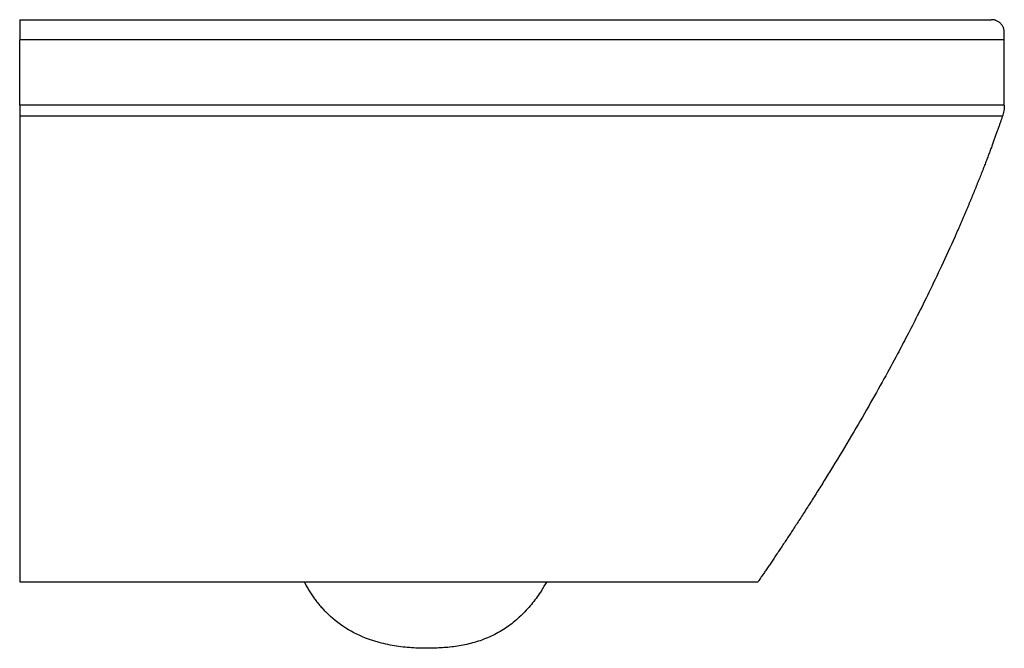
# Model space of a CAD drawing. Units: millimetres. Extents: x -18 to 1022, y -35 to 1190.
# Drawn here: x 481 to 1022, y 845 to 1190 of the extents above; entities that cross this region are included whole.
import ezdxf

# ---------------------------------------------------------------- set-up
doc = ezdxf.new("R2010")
doc.units = ezdxf.units.MM
doc.layers.add('DV2_Standard', color=7, linetype='Continuous')
doc.layers.add('Standard', color=7, linetype='Continuous')

# ---------------------------------------------------------------- blocks, each defined once
blk = doc.blocks.new('SE1')
at = {"layer": 'DV2_Standard', "color": 7}
for p, q in [((481.27, 1189.73), (1015.29, 1189.73)), ((481.27, 1182.73), (481.27, 1178.73)), ((1022.29, 1178.73), (1022.29, 1182.73)), ((1022.29, 1178.73), (481.27, 1178.73)), ((481.37, 1142.73), (481.37, 1178.73)), ((1022.29, 1178.73), (481.37, 1178.73)), ((1022.29, 1142.73), (1022.29, 1178.73)), ((481.37, 1142.73), (481.37, 1136.73)), ((481.37, 1136.73), (481.37, 881.19)), ((481.37, 1100.56), (481.37, 1100.56)), ((481.37, 1098.91), (481.37, 1098.91)), ((481.37, 947.9), (481.37, 944.14))]:
    blk.add_line(p, q, dxfattribs=at)
blk.add_rational_spline([(481.27, 1189.73), (481.27, 1189.73), (481.27, 1186.83), (481.27, 1182.73)], [1.17157287445, 0.942809041693, 0.94280904185, 1.17157287492], degree=3, dxfattribs=at)
for points, degree, knots in [([(1022.29, 1182.73), (1022.29, 1183.03), (1022.26, 1183.52), (1022.12, 1184.33), (1021.91, 1185.04), (1021.63, 1185.72), (1021.32, 1186.3), (1020.99, 1186.81), (1020.61, 1187.3), (1020.13, 1187.81), (1019.49, 1188.35), (1018.79, 1188.81), (1018.06, 1189.17), (1017.38, 1189.42), (1016.62, 1189.62), (1015.94, 1189.71), (1015.47, 1189.73), (1015.31, 1189.73), (1015.29, 1189.73)], 3, [0, 0, 0, 0, 0.07527, 0.144933, 0.216824, 0.281175, 0.342762, 0.398857, 0.445501, 0.51138, 0.589617, 0.67257, 0.741897, 0.808982, 0.87197, 0.95378, 0.996189, 1, 1, 1, 1]), ([(1022.29, 1142.73), (1022.29, 1142.73), (1020.39, 1142.73), (1011.77, 1142.73), (999.23, 1142.73), (985.19, 1142.73), (972.5, 1142.73), (957.63, 1142.73), (940.79, 1142.73), (922.41, 1142.73), (902.75, 1142.73), (884.78, 1142.73), (867.61, 1142.73), (852.26, 1142.73), (832.9, 1142.73), (807.13, 1142.73), (771.44, 1142.73), (720.89, 1142.73), (661.12, 1142.73), (600.23, 1142.73), (560.54, 1142.73), (520.76, 1142.73), (498.49, 1142.73), (481.37, 1142.73)], 3, [0, 0, 0, 0, 0.11571, 0.23142, 0.34713, 0.404984, 0.462839, 0.520694, 0.578549, 0.636404, 0.694259, 0.752114, 0.781041, 0.809969, 0.838896, 0.867824, 0.896751, 0.925679, 0.954606, 0.96907, 0.983534, 0.987613, 1, 1, 1, 1]), ([(1022.29, 1142.73), (1022.29, 1141.93), (1022.22, 1139.69), (1021.54, 1137.52), (1021.27, 1136.73)], 3, [0, 0, 0, 0, 0.5, 1, 1, 1, 1]), ([(1021.27, 1136.73), (1021.26, 1136.73), (1021.24, 1136.73), (1021.16, 1136.73), (1021.13, 1136.73), (1021.05, 1136.73), (1020.97, 1136.73), (1020.86, 1136.73), (1020.74, 1136.73), (1020.67, 1136.73), (1020.46, 1136.73), (1020.29, 1136.73), (1019.91, 1136.73), (1019.7, 1136.73), (1019.24, 1136.73), (1018.98, 1136.73), (1018.56, 1136.73), (1018.42, 1136.73), (1018.12, 1136.73), (1017.96, 1136.73), (1017.47, 1136.73), (1017.12, 1136.73), (1016.38, 1136.73), (1015.99, 1136.73), (1015.17, 1136.73), (1014.74, 1136.73), (1013.82, 1136.73), (1013.34, 1136.73), (1012.71, 1136.73), (1012.59, 1136.73), (1012.33, 1136.73), (1011.94, 1136.73), (1011.54, 1136.73), (1011, 1136.73), (1010.72, 1136.73), (1010.15, 1136.73), (1009.56, 1136.73), (1008.95, 1136.73), (1008.48, 1136.73), (1008.33, 1136.73), (1008.01, 1136.73), (1007.22, 1136.73), (1006.41, 1136.73), (1005.05, 1136.73), (1004.35, 1136.73), (1003.26, 1136.73), (1002.9, 1136.73), (1002.14, 1136.73), (1001.76, 1136.73), (1000.99, 1136.73), (1000.6, 1136.73), (999.81, 1136.73), (999, 1136.73), (998.18, 1136.73), (997.35, 1136.73), (996.92, 1136.73), (995.63, 1136.73), (994.75, 1136.73), (992.92, 1136.73), (991.99, 1136.73), (990.8, 1136.73), (990.56, 1136.73), (990.08, 1136.73), (989.36, 1136.73), (988.63, 1136.73), (987.64, 1136.73), (987.15, 1136.73), (986.14, 1136.73), (985.12, 1136.73), (984.08, 1136.73), (983.03, 1136.73), (982.5, 1136.73), (980.91, 1136.73), (979.83, 1136.73), (977.63, 1136.73), (976.51, 1136.73), (975.09, 1136.73), (974.81, 1136.73), (974.24, 1136.73), (973.96, 1136.73), (973.1, 1136.73), (972.52, 1136.73), (971.35, 1136.73), (970.76, 1136.73), (969.58, 1136.73), (968.98, 1136.73), (967.78, 1136.73), (967.18, 1136.73), (966.28, 1136.73), (965.98, 1136.73), (965.37, 1136.73), (964.77, 1136.73), (964.16, 1136.73), (963.54, 1136.73), (963.23, 1136.73), (962.29, 1136.73), (961.65, 1136.73), (960.34, 1136.73), (959.68, 1136.73), (958.36, 1136.73), (957.7, 1136.73), (956.73, 1136.73), (956.4, 1136.73), (955.76, 1136.73), (955.45, 1136.73), (954.5, 1136.73), (953.88, 1136.73), (952.64, 1136.73), (952.01, 1136.73), (950.73, 1136.73), (950.07, 1136.73), (949.07, 1136.73), (948.74, 1136.73), (948.06, 1136.73), (947.72, 1136.73), (947.03, 1136.73), (946.69, 1136.73), (946.01, 1136.73), (945.33, 1136.73), (944.65, 1136.73), (943.98, 1136.73), (943.64, 1136.73), (942.64, 1136.73), (941.97, 1136.73), (940.64, 1136.73), (939.96, 1136.73), (938.93, 1136.73), (938.58, 1136.73), (937.88, 1136.73), (937.53, 1136.73), (936.81, 1136.73), (936.46, 1136.73), (935.73, 1136.73), (935.01, 1136.73), (934.28, 1136.73), (933.55, 1136.73), (933.19, 1136.73), (932.1, 1136.73), (931.38, 1136.73), (929.94, 1136.73), (929.22, 1136.73), (927.76, 1136.73), (927.03, 1136.73), (925.93, 1136.73), (925.57, 1136.73), (924.83, 1136.73), (924.46, 1136.73), (923.36, 1136.73), (922.62, 1136.73), (921.13, 1136.73), (920.39, 1136.73), (918.89, 1136.73), (918.13, 1136.73), (916.62, 1136.73), (915.87, 1136.73), (914.35, 1136.73), (913.58, 1136.73), (912.05, 1136.73), (911.28, 1136.73), (909.74, 1136.73), (908.97, 1136.73), (907.42, 1136.73), (906.64, 1136.73), (905.08, 1136.73), (904.29, 1136.73), (903.12, 1136.73), (902.72, 1136.73), (901.93, 1136.73), (901.54, 1136.73), (900.74, 1136.73), (900.34, 1136.73), (899.74, 1136.73), (899.54, 1136.73), (899.14, 1136.73), (898.95, 1136.73), (898.35, 1136.73), (897.96, 1136.73), (897.17, 1136.73), (896.77, 1136.73), (895.97, 1136.73), (895.57, 1136.73), (894.78, 1136.73), (894.38, 1136.73), (893.58, 1136.73), (893.18, 1136.73), (892.57, 1136.73), (892.37, 1136.73), (891.97, 1136.73), (891.57, 1136.73), (891.17, 1136.73), (890.77, 1136.73), (890.57, 1136.73), (889.96, 1136.73), (889.55, 1136.73), (888.72, 1136.73), (888.3, 1136.73), (887.67, 1136.73), (887.47, 1136.73), (887.06, 1136.73), (886.66, 1136.73), (886.26, 1136.73), (885.86, 1136.73), (885.46, 1136.73), (885.06, 1136.73), (884.65, 1136.73), (884.45, 1136.73), (883.84, 1136.73), (883.44, 1136.73), (882.63, 1136.73), (882.22, 1136.73), (881.62, 1136.73), (881.41, 1136.73), (881, 1136.73), (880.59, 1136.73), (880.19, 1136.73), (879.78, 1136.73), (879.38, 1136.73), (878.88, 1136.73), (878.58, 1136.73), (878.37, 1136.73), (877.86, 1136.73), (877.32, 1136.73), (876.47, 1136.73), (876.04, 1136.73), (875.17, 1136.73), (874.73, 1136.73), (874.04, 1136.73), (873.81, 1136.73), (873.34, 1136.73), (873.1, 1136.73), (872.6, 1136.73), (872.35, 1136.73), (871.83, 1136.73), (871.56, 1136.73), (871.17, 1136.73), (871.03, 1136.73), (870.77, 1136.73), (870.64, 1136.73), (870.25, 1136.73), (870, 1136.73), (869.49, 1136.73), (869.24, 1136.73), (868.86, 1136.73), (868.73, 1136.73), (868.47, 1136.73), (868.33, 1136.73), (868.06, 1136.73), (867.93, 1136.73), (867.65, 1136.73), (867.24, 1136.73), (866.84, 1136.73), (866.36, 1136.73), (866.14, 1136.73), (865.78, 1136.73), (865.64, 1136.73), (865.47, 1136.73), (865.42, 1136.73), (865.33, 1136.73), (865.29, 1136.73), (865.21, 1136.73), (865.18, 1136.73), (865.11, 1136.73), (865.07, 1136.73), (864.95, 1136.73), (864.87, 1136.73), (864.66, 1136.73), (864.54, 1136.73), (864.11, 1136.73), (863.73, 1136.73), (863.11, 1136.73), (862.9, 1136.73), (862.59, 1136.73), (862.49, 1136.73), (862.29, 1136.73), (862.19, 1136.73), (861.89, 1136.73), (861.7, 1136.73), (861.33, 1136.73), (861.15, 1136.73), (860.78, 1136.73), (860.59, 1136.73), (860.31, 1136.73), (860.21, 1136.73), (860.01, 1136.73), (859.81, 1136.73), (859.62, 1136.73), (859.42, 1136.73), (859.33, 1136.73), (859.04, 1136.73), (858.86, 1136.73), (858.33, 1136.73), (858, 1136.73), (857.55, 1136.73), (857.46, 1136.73), (857.27, 1136.73), (857.18, 1136.73), (856.88, 1136.73), (856.68, 1136.73), (856.29, 1136.73), (856.09, 1136.73), (855.73, 1136.73), (855.56, 1136.73), (855.32, 1136.73), (855.24, 1136.73), (855.08, 1136.73), (855, 1136.73), (854.84, 1136.73), (854.75, 1136.73), (854.58, 1136.73), (854.4, 1136.73), (854.2, 1136.73), (853.99, 1136.73), (853.88, 1136.73), (853.54, 1136.73), (853.28, 1136.73), (852.74, 1136.73), (852.45, 1136.73), (851.86, 1136.73), (851.56, 1136.73), (851.12, 1136.73), (850.97, 1136.73), (850.68, 1136.73), (850.39, 1136.73), (850.12, 1136.73), (849.85, 1136.73), (849.72, 1136.73), (849.33, 1136.73), (849.09, 1136.73), (848.62, 1136.73), (848.18, 1136.73), (847.78, 1136.73), (847.38, 1136.73), (847.18, 1136.73), (846.59, 1136.73), (846.2, 1136.73), (845.38, 1136.73), (844.95, 1136.73), (844.09, 1136.73), (843.66, 1136.73), (843.02, 1136.73), (842.8, 1136.73), (842.38, 1136.73), (842.17, 1136.73), (841.54, 1136.73), (841.13, 1136.73), (840.31, 1136.73), (839.9, 1136.73), (839.08, 1136.73), (838.66, 1136.73), (837.83, 1136.73), (837.41, 1136.73), (836.56, 1136.73), (836.14, 1136.73), (835.3, 1136.73), (834.88, 1136.73), (833.63, 1136.73), (832.81, 1136.73), (831.15, 1136.73), (830.32, 1136.73), (829.06, 1136.73), (828.65, 1136.73), (827.81, 1136.73), (826.97, 1136.73), (826.13, 1136.73), (825.3, 1136.73), (824.88, 1136.73), (823.63, 1136.73), (822.8, 1136.73), (821.13, 1136.73), (820.3, 1136.73), (818.64, 1136.73), (817.8, 1136.73), (816.13, 1136.73), (815.29, 1136.73), (813.62, 1136.73), (812.78, 1136.73), (811.11, 1136.73), (810.28, 1136.73), (808.61, 1136.73), (806.94, 1136.73), (805.27, 1136.73), (803.61, 1136.73), (802.77, 1136.73), (800.26, 1136.73), (798.59, 1136.73), (795.25, 1136.73), (791.91, 1136.73), (788.57, 1136.73), (785.24, 1136.73), (783.57, 1136.73), (778.56, 1136.73), (775.22, 1136.73), (768.54, 1136.73), (765.2, 1136.73), (758.53, 1136.73), (755.19, 1136.73), (748.51, 1136.73), (745.17, 1136.73), (738.49, 1136.73), (735.15, 1136.73), (728.47, 1136.73), (725.13, 1136.73), (715.11, 1136.73), (708.44, 1136.73), (695.08, 1136.73), (688.4, 1136.73), (675.05, 1136.73), (668.37, 1136.73), (655.01, 1136.73), (648.33, 1136.73), (628.3, 1136.73), (614.94, 1136.73), (588.22, 1136.73), (574.87, 1136.73), (534.79, 1136.73), (508.08, 1136.73), (481.37, 1136.73)], 3, [0, 0, 0, 0, 0.007813, 0.007813, 0.011719, 0.011719, 0.015625, 0.019531, 0.019531, 0.023438, 0.023438, 0.03125, 0.03125, 0.039063, 0.039063, 0.046875, 0.046875, 0.050781, 0.050781, 0.054688, 0.054688, 0.0625, 0.0625, 0.070313, 0.070313, 0.078125, 0.078125, 0.085938, 0.085938, 0.087891, 0.087891, 0.089844, 0.09375, 0.09375, 0.097656, 0.097656, 0.101563, 0.105469, 0.105469, 0.107422, 0.107422, 0.109375, 0.117188, 0.117188, 0.125, 0.125, 0.128906, 0.128906, 0.132813, 0.132813, 0.136719, 0.136719, 0.140625, 0.144531, 0.144531, 0.148438, 0.148438, 0.15625, 0.15625, 0.164063, 0.164063, 0.166016, 0.166016, 0.167969, 0.171875, 0.171875, 0.175781, 0.175781, 0.179688, 0.183594, 0.183594, 0.1875, 0.1875, 0.195313, 0.195313, 0.203125, 0.203125, 0.205078, 0.205078, 0.207031, 0.207031, 0.210938, 0.210938, 0.214844, 0.214844, 0.21875, 0.21875, 0.222656, 0.222656, 0.224609, 0.224609, 0.226563, 0.228516, 0.228516, 0.230469, 0.230469, 0.234375, 0.234375, 0.238281, 0.238281, 0.242188, 0.242188, 0.244141, 0.244141, 0.246094, 0.246094, 0.25, 0.25, 0.253906, 0.253906, 0.257813, 0.257813, 0.259766, 0.259766, 0.261719, 0.261719, 0.263672, 0.263672, 0.265625, 0.267578, 0.267578, 0.269531, 0.269531, 0.273438, 0.273438, 0.277344, 0.277344, 0.279297, 0.279297, 0.28125, 0.28125, 0.283203, 0.283203, 0.285156, 0.287109, 0.287109, 0.289063, 0.289063, 0.292969, 0.292969, 0.296875, 0.296875, 0.300781, 0.300781, 0.302734, 0.302734, 0.304688, 0.304688, 0.308594, 0.308594, 0.3125, 0.3125, 0.316406, 0.316406, 0.320313, 0.320313, 0.324219, 0.324219, 0.328125, 0.328125, 0.332031, 0.332031, 0.335938, 0.335938, 0.339844, 0.339844, 0.341797, 0.341797, 0.34375, 0.34375, 0.345703, 0.345703, 0.34668, 0.34668, 0.347656, 0.347656, 0.349609, 0.349609, 0.351563, 0.351563, 0.353516, 0.353516, 0.355469, 0.355469, 0.357422, 0.357422, 0.358398, 0.358398, 0.359375, 0.360352, 0.360352, 0.361328, 0.361328, 0.363281, 0.363281, 0.365234, 0.365234, 0.366211, 0.366211, 0.367188, 0.368164, 0.368164, 0.369141, 0.370117, 0.370117, 0.371094, 0.371094, 0.373047, 0.373047, 0.375, 0.375, 0.375977, 0.375977, 0.376953, 0.37793, 0.37793, 0.378906, 0.379883, 0.380371, 0.380371, 0.380859, 0.382813, 0.382813, 0.384766, 0.384766, 0.386719, 0.386719, 0.387695, 0.387695, 0.388672, 0.388672, 0.389648, 0.389648, 0.390625, 0.390625, 0.391113, 0.391113, 0.391602, 0.391602, 0.392578, 0.392578, 0.393555, 0.393555, 0.394043, 0.394043, 0.394531, 0.394531, 0.39502, 0.39502, 0.395508, 0.396484, 0.396484, 0.397461, 0.397461, 0.398438, 0.398438, 0.398926, 0.398926, 0.399414, 0.399414, 0.399902, 0.399902, 0.400391, 0.400391, 0.401367, 0.401367, 0.402344, 0.402344, 0.404297, 0.404297, 0.405273, 0.405273, 0.405762, 0.405762, 0.40625, 0.40625, 0.407227, 0.407227, 0.408203, 0.408203, 0.40918, 0.40918, 0.409668, 0.409668, 0.410156, 0.410645, 0.410645, 0.411133, 0.411133, 0.412109, 0.412109, 0.414063, 0.414063, 0.414551, 0.414551, 0.415039, 0.415039, 0.416016, 0.416016, 0.416992, 0.416992, 0.417969, 0.417969, 0.418457, 0.418457, 0.418945, 0.418945, 0.419434, 0.419434, 0.419922, 0.42041, 0.42041, 0.420898, 0.420898, 0.421875, 0.421875, 0.422852, 0.422852, 0.423828, 0.423828, 0.424316, 0.424316, 0.424805, 0.425293, 0.425293, 0.425781, 0.425781, 0.426758, 0.426758, 0.427734, 0.428711, 0.428711, 0.429688, 0.429688, 0.431641, 0.431641, 0.433594, 0.433594, 0.435547, 0.435547, 0.436523, 0.436523, 0.4375, 0.4375, 0.439453, 0.439453, 0.441406, 0.441406, 0.443359, 0.443359, 0.445313, 0.445313, 0.447266, 0.447266, 0.449219, 0.449219, 0.453125, 0.453125, 0.457031, 0.457031, 0.458984, 0.458984, 0.460938, 0.462891, 0.462891, 0.464844, 0.464844, 0.46875, 0.46875, 0.472656, 0.472656, 0.476563, 0.476563, 0.480469, 0.480469, 0.484375, 0.484375, 0.488281, 0.488281, 0.492188, 0.496094, 0.496094, 0.5, 0.5, 0.507813, 0.507813, 0.515625, 0.523438, 0.523438, 0.53125, 0.53125, 0.546875, 0.546875, 0.5625, 0.5625, 0.578125, 0.578125, 0.59375, 0.59375, 0.609375, 0.609375, 0.625, 0.625, 0.65625, 0.65625, 0.6875, 0.6875, 0.71875, 0.71875, 0.75, 0.75, 0.8125, 0.8125, 0.875, 0.875, 1, 1, 1, 1]), ([(1021.27, 1136.73), (1021.18, 1136.47), (1021, 1135.96), (1020.73, 1135.17), (1020.45, 1134.37), (1020.16, 1133.54), (1019.87, 1132.69), (1019.56, 1131.82), (1019.24, 1130.92), (1018.92, 1130), (1018.59, 1129.07), (1018.24, 1128.11), (1017.89, 1127.12), (1017.53, 1126.12), (1017.16, 1125.1), (1016.78, 1124.05), (1016.39, 1122.98), (1015.99, 1121.89), (1015.58, 1120.78), (1015.16, 1119.64), (1014.73, 1118.49), (1014.29, 1117.31), (1013.84, 1116.11), (1013.38, 1114.9), (1012.91, 1113.65), (1012.43, 1112.39), (1011.94, 1111.11), (1011.44, 1109.81), (1010.93, 1108.48), (1010.4, 1107.13), (1009.87, 1105.76), (1009.32, 1104.38), (1008.76, 1102.97), (1008.19, 1101.53), (1007.61, 1100.08), (1007.02, 1098.61), (1006.41, 1097.12), (1005.8, 1095.6), (1005.17, 1094.07), (1004.53, 1092.51), (1003.88, 1090.93), (1003.21, 1089.34), (1002.54, 1087.72), (1001.85, 1086.08), (1001.14, 1084.42), (1000.43, 1082.74), (999.7, 1081.04), (998.96, 1079.32), (998.21, 1077.58), (997.44, 1075.82), (996.66, 1074.04), (995.86, 1072.24), (992.94, 1065.66), (988.01, 1054.87), (981.12, 1040.46), (974.76, 1027.65), (968.99, 1016.42), (962.9, 1004.88), (955.96, 992.09), (947.57, 977.15), (938.17, 960.98), (930.74, 948.64), (925.74, 940.52), (923.57, 937.03), (921.45, 933.62), (919.35, 930.28), (917.3, 927.03), (915.28, 923.86), (913.31, 920.77), (911.37, 917.76), (909.47, 914.83), (907.62, 911.98), (905.81, 909.21), (904.04, 906.51), (902.31, 903.9), (900.63, 901.36), (898.99, 898.9), (897.39, 896.51), (895.84, 894.21), (894.34, 891.98), (892.88, 889.83), (891.47, 887.75), (890.11, 885.75), (889.21, 884.44), (888.77, 883.8)], 3, [0, 0, 0, 0, 0.002817, 0.005716, 0.008697, 0.011761, 0.014908, 0.018137, 0.021448, 0.024842, 0.028319, 0.031878, 0.03552, 0.039244, 0.043051, 0.046941, 0.050913, 0.054967, 0.059105, 0.063325, 0.067627, 0.072012, 0.07648, 0.081031, 0.085664, 0.09038, 0.095178, 0.10006, 0.105024, 0.110071, 0.1152, 0.120413, 0.125708, 0.131086, 0.136547, 0.142091, 0.147717, 0.153427, 0.159219, 0.165095, 0.171053, 0.177094, 0.183218, 0.189426, 0.195716, 0.202089, 0.208545, 0.215085, 0.221707, 0.228413, 0.235201, 0.242073, 0.249028, 0.310611, 0.366374, 0.41631, 0.460412, 0.498674, 0.55299, 0.612808, 0.678137, 0.748988, 0.763654, 0.778011, 0.792059, 0.805797, 0.819225, 0.832344, 0.845153, 0.857651, 0.869839, 0.881717, 0.893285, 0.904542, 0.915488, 0.926123, 0.936447, 0.94646, 0.956162, 0.965553, 0.974632, 0.9834, 0.991856, 1, 1, 1, 1]), ([(481.37, 951.46), (481.37, 951.46), (481.37, 951.45), (481.37, 951.45), (481.37, 951.45), (481.37, 951.45), (481.37, 951.45)], 3, [0, 0, 0, 0, 0.041506, 0.12082, 0.311409, 1, 1, 1, 1]), ([(481.37, 881.19), (498.38, 881.19), (568.15, 881.19), (610.78, 881.19), (632.45, 881.19), (688.35, 881.19), (707.9, 881.19), (720.93, 881.19), (729.57, 881.19), (738.99, 881.19), (745.7, 881.19), (752.76, 881.19), (758.46, 881.19), (764.33, 881.19), (769.31, 881.19), (779.39, 881.19), (788.14, 881.19), (796.98, 881.19), (805.38, 881.19), (813.7, 881.19), (821.61, 881.19), (829.38, 881.19), (836.46, 881.19), (843.37, 881.19), (849.39, 881.19), (855.18, 881.19), (860.06, 881.19), (864.68, 881.19), (868.55, 881.19), (872.16, 881.19), (875.17, 881.19), (880.81, 881.19), (883.86, 881.19), (886.91, 881.19), (886.98, 881.19)], 2, [0, 0, 0, 0.03125, 0.03125, 0.0625, 0.0625, 0.125, 0.125, 0.15625, 0.15625, 0.1875, 0.1875, 0.21875, 0.21875, 0.25, 0.25, 0.3125, 0.3125, 0.375, 0.375, 0.4375, 0.4375, 0.5, 0.5, 0.5625, 0.5625, 0.625, 0.625, 0.6875, 0.6875, 0.75, 0.75, 0.875, 0.875, 1, 1, 1]), ([(637.51, 881.19), (637.81, 880.62), (638.5, 879.31), (639.67, 877.26), (641.03, 875.08), (642.47, 872.92), (644.04, 870.79), (645.63, 868.76), (647.39, 866.71), (648.48, 865.55), (649.13, 864.87)], 3, [0, 0, 0, 0, 0.095763, 0.223734, 0.349119, 0.481122, 0.610486, 0.741272, 0.872209, 1, 1, 1, 1]), ([(767.94, 876.19), (766.45, 873.93), (764.84, 871.69), (763.09, 869.5), (761.33, 867.32), (758.49, 864.12), (754.21, 860.17), (749.63, 856.5), (744.62, 853.33), (739.32, 850.75), (733.89, 848.57), (728.36, 846.99), (722.81, 845.9), (718.63, 845.32), (714.54, 844.95), (711.91, 844.81), (710.6, 844.75)], 3, [0, 0, 0, 0, 0.133028, 0.133028, 0.133028, 0.25688, 0.318807, 0.380733, 0.504585, 0.566512, 0.628438, 0.75229, 0.814217, 0.876143, 0.938069, 1, 1, 1, 1]), ([(672.89, 849.64), (668.59, 851.21), (660.12, 855.27), (652.61, 861.32), (649.23, 864.77), (649.13, 864.87)], 3, [0, 0, 0, 0, 0.492607, 0.985219, 1, 1, 1, 1]), ([(755.99, 861.83), (755.99, 861.83), (756.03, 861.86), (756.07, 861.9), (756.1, 861.93), (756.11, 861.94)], 3, [0, 0, 0, 0, 0.164078, 0.866071, 1, 1, 1, 1]), ([(710.6, 844.75), (710.22, 844.74), (709.83, 844.72), (709.07, 844.7), (708.68, 844.68), (707.91, 844.66), (707.53, 844.65), (706.76, 844.64), (706.37, 844.63), (705.21, 844.62), (704.43, 844.62), (702.88, 844.63), (702.1, 844.64), (699.76, 844.71), (698.2, 844.78), (695.06, 844.99), (693.48, 845.13), (690.32, 845.49), (688.73, 845.7), (685.56, 846.23), (682.38, 846.84), (679.2, 847.64), (676.83, 848.33), (676.04, 848.57), (674.46, 849.09), (673.67, 849.36), (672.89, 849.64)], 3, [0, 0, 0, 0, 0.03125, 0.03125, 0.0625, 0.0625, 0.09375, 0.09375, 0.125, 0.125, 0.1875, 0.1875, 0.25, 0.25, 0.375, 0.375, 0.5, 0.5, 0.625, 0.625, 0.75, 0.875, 0.875, 0.9375, 0.9375, 1, 1, 1, 1]), ([(719.01, 845.4), (719.03, 845.4), (719.06, 845.41), (719.09, 845.41), (719.11, 845.41)], 3, [0, 0, 0, 0, 0.410897, 1, 1, 1, 1])]:
    blk.add_open_spline(points, degree=degree, knots=knots, dxfattribs=at)
for points in [[(888.77, 883.8), (888.18, 882.93), (887.58, 882.06), (886.98, 881.19)], [(767.94, 876.19), (769.03, 877.83), (770.07, 879.51), (771.07, 881.19)], [(649.01, 865), (649.05, 864.96), (649.09, 864.91), (649.14, 864.87)], [(719.43, 845.45), (719.44, 845.45), (719.45, 845.45), (719.46, 845.45)], [(719.61, 845.47), (719.62, 845.47), (719.63, 845.48), (719.64, 845.48)]]:
    blk.add_open_spline(points, degree=3, dxfattribs=at)

msp = doc.modelspace()

# ---------------------------------------------------------------- block references
at = {"layer": 'Standard'}
msp.add_blockref('SE1', (0, 0), dxfattribs=at)

doc.saveas('drawing.dxf')
